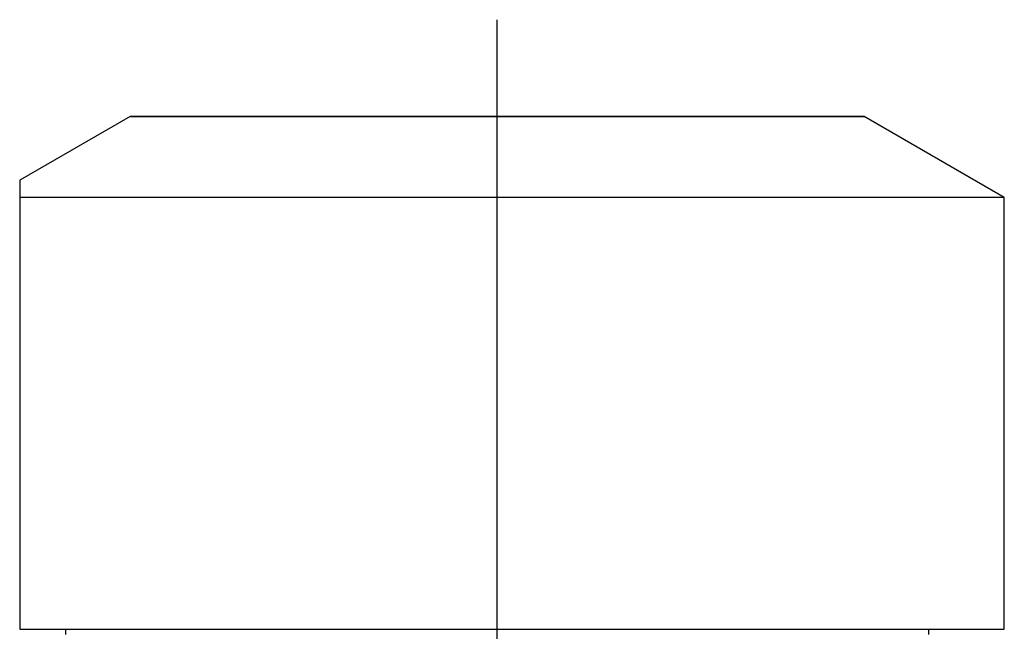
# Model space of a CAD drawing. Units: millimetres. Extents: x -4 to 213, y 0 to 297.
# Drawn here: x 134 to 152, y 184 to 195 of the extents above; entities that cross this region are included whole.
import ezdxf

# ---------------------------------------------------------------- set-up
doc = ezdxf.new("R2010")
doc.units = ezdxf.units.MM
doc.layers.add('FORMAT', color=7, linetype='Continuous')

# ---------------------------------------------------------------- blocks, each defined once
blk = doc.blocks.new('SW_CENTERMARKSYMBOL_5')
at = {"layer": 'FORMAT', "color": 0}
blk.add_line((0, 0.5), (0, 43.354), dxfattribs=at)

msp = doc.modelspace()

# ---------------------------------------------------------------- linework, layer by layer
at = {"color": 7, "linetype": 'Continuous', "lineweight": 25}
for p, q in [((136.0105, 193.2156), (133.9604, 192.0319)), ((152.2105, 191.7145), (149.6105, 193.2156)), ((133.9605, 191.7145), (133.9605, 183.7156)), ((152.2105, 183.7156), (152.2105, 191.7145)), ((134.8105, 183.7156), (134.8105, 183.6156)), ((150.8105, 183.6156), (150.8105, 183.7156))]:
    msp.add_line(p, q, dxfattribs=at)
at = {"color": 7, "linetype": 'Continuous', "lineweight": 25, "flags": 128}
for points in [[(149.6105, 193.2156), (149.5928, 193.2156), (149.5397, 193.2156), (149.4515, 193.2156), (149.3288, 193.2156), (149.172, 193.2156), (148.982, 193.2156), (148.7599, 193.2156), (148.5068, 193.2156), (148.224, 193.2156), (147.9129, 193.2156), (147.5752, 193.2156), (147.2127, 193.2156), (146.8273, 193.2156), (146.4209, 193.2156), (145.9957, 193.2156), (145.5539, 193.2156), (145.0978, 193.2156), (144.6297, 193.2156), (144.1522, 193.2156), (143.6677, 193.2156), (143.1787, 193.2156), (142.6878, 193.2156), (142.1975, 193.2156), (141.7104, 193.2156), (141.2291, 193.2156), (140.756, 193.2156), (140.2936, 193.2156), (139.8443, 193.2156), (139.4105, 193.2156), (138.9944, 193.2156), (138.5983, 193.2156), (138.2241, 193.2156), (137.8738, 193.2156), (137.5492, 193.2156), (137.252, 193.2156), (136.9839, 193.2156), (136.7461, 193.2156), (136.54, 193.2156), (136.3665, 193.2156), (136.2266, 193.2156), (136.1211, 193.2156), (136.0504, 193.2156), (136.015, 193.2156), (136.015, 193.2156), (136.0504, 193.2156), (136.1211, 193.2156), (136.2266, 193.2156), (136.3665, 193.2156), (136.54, 193.2156), (136.7461, 193.2156), (136.9839, 193.2156), (137.252, 193.2156), (137.5492, 193.2156), (137.8738, 193.2156), (138.2241, 193.2156), (138.5983, 193.2156), (138.9944, 193.2156), (139.4105, 193.2156), (139.8443, 193.2156), (140.2936, 193.2156), (140.756, 193.2156), (141.2291, 193.2156), (141.7104, 193.2156), (142.1975, 193.2156), (142.6878, 193.2156), (143.1787, 193.2156), (143.6677, 193.2156), (144.1522, 193.2156), (144.6297, 193.2156), (145.0978, 193.2156), (145.5539, 193.2156), (145.9957, 193.2156), (146.4209, 193.2156), (146.8273, 193.2156), (147.2127, 193.2156), (147.5752, 193.2156), (147.9129, 193.2156), (148.224, 193.2156), (148.5068, 193.2156), (148.7599, 193.2156), (148.982, 193.2156), (149.172, 193.2156), (149.3288, 193.2156), (149.4515, 193.2156), (149.5397, 193.2156), (149.5928, 193.2156), (149.6105, 193.2156)], [(149.3105, 193.2156), (149.2928, 193.2156), (149.2396, 193.2156), (149.1513, 193.2156), (149.0285, 193.2156), (148.8716, 193.2156), (148.6816, 193.2156), (148.4596, 193.2156), (148.2067, 193.2156), (147.9244, 193.2156), (147.6141, 193.2156), (147.2776, 193.2156), (146.9166, 193.2156), (146.5333, 193.2156), (146.1296, 193.2156), (145.7078, 193.2156), (145.2702, 193.2156), (144.8191, 193.2156), (144.3571, 193.2156), (143.8866, 193.2156), (143.4103, 193.2156), (142.9306, 193.2156), (142.4503, 193.2156), (141.972, 193.2156), (141.4983, 193.2156), (141.0317, 193.2156), (140.5749, 193.2156), (140.1302, 193.2156), (139.7002, 193.2156), (139.2872, 193.2156), (138.8934, 193.2156), (138.521, 193.2156), (138.1721, 193.2156), (137.8484, 193.2156), (137.5519, 193.2156), (137.2841, 193.2156), (137.0465, 193.2156), (136.8404, 193.2156), (136.6668, 193.2156), (136.5269, 193.2156), (136.4212, 193.2156), (136.3504, 193.2156), (136.315, 193.2156), (136.315, 193.2156), (136.3504, 193.2156), (136.4212, 193.2156), (136.5269, 193.2156), (136.6668, 193.2156), (136.8404, 193.2156), (137.0465, 193.2156), (137.2841, 193.2156), (137.5519, 193.2156), (137.8484, 193.2156), (138.1721, 193.2156), (138.521, 193.2156), (138.8934, 193.2156), (139.2872, 193.2156), (139.7002, 193.2156), (140.1302, 193.2156), (140.5749, 193.2156), (141.0317, 193.2156), (141.4983, 193.2156), (141.972, 193.2156), (142.4503, 193.2156), (142.9306, 193.2156), (143.4103, 193.2156), (143.8866, 193.2156), (144.3571, 193.2156), (144.8191, 193.2156), (145.2702, 193.2156), (145.7078, 193.2156), (146.1296, 193.2156), (146.5333, 193.2156), (146.9166, 193.2156), (147.2776, 193.2156), (147.6141, 193.2156), (147.9244, 193.2156), (148.2067, 193.2156), (148.4596, 193.2156), (148.6816, 193.2156), (148.8716, 193.2156), (149.0285, 193.2156), (149.1513, 193.2156), (149.2396, 193.2156), (149.2928, 193.2156), (149.3105, 193.2156)], [(152.2105, 191.7145), (152.2061, 191.7145), (152.1706, 191.7145), (152.0997, 191.7145), (151.9937, 191.7145), (151.8529, 191.7145), (151.6781, 191.7145), (151.4696, 191.7145), (151.2285, 191.7145), (150.9555, 191.7145), (150.6518, 191.7145), (150.3184, 191.7145), (149.9566, 191.7145), (149.5678, 191.7145), (149.1535, 191.7145), (148.7152, 191.7145), (148.2546, 191.7145), (147.7734, 191.7145), (147.2734, 191.7145), (146.7566, 191.7145), (146.2249, 191.7145), (145.6802, 191.7145), (145.1247, 191.7145), (144.5605, 191.7145), (143.9896, 191.7145), (143.4143, 191.7145), (142.8367, 191.7145), (142.259, 191.7145), (141.6834, 191.7145), (141.1121, 191.7145), (140.5471, 191.7145), (139.9908, 191.7145), (139.4451, 191.7145), (138.9121, 191.7145), (138.3938, 191.7145), (137.8922, 191.7145), (137.4093, 191.7145), (136.9467, 191.7145), (136.5063, 191.7145), (136.0898, 191.7145), (135.6986, 191.7145), (135.3343, 191.7145), (134.9983, 191.7145), (134.6918, 191.7145), (134.416, 191.7145), (134.1719, 191.7145), (133.9605, 191.7145)], [(133.9605, 183.7156), (134.1719, 183.7156), (134.416, 183.7156), (134.6918, 183.7156), (134.9983, 183.7156), (135.3343, 183.7156), (135.6986, 183.7156), (136.0898, 183.7156), (136.5063, 183.7156), (136.9467, 183.7156), (137.4093, 183.7156), (137.8922, 183.7156), (138.3938, 183.7156), (138.9121, 183.7156), (139.4451, 183.7156), (139.9908, 183.7156), (140.5471, 183.7156), (141.1121, 183.7156), (141.6834, 183.7156), (142.259, 183.7156), (142.8367, 183.7156), (143.4143, 183.7156), (143.9896, 183.7156), (144.5605, 183.7156), (145.1247, 183.7156), (145.6802, 183.7156), (146.2249, 183.7156), (146.7566, 183.7156), (147.2734, 183.7156), (147.7734, 183.7156), (148.2546, 183.7156), (148.7152, 183.7156), (149.1535, 183.7156), (149.5678, 183.7156), (149.9566, 183.7156), (150.3184, 183.7156), (150.6518, 183.7156), (150.9555, 183.7156), (151.2285, 183.7156), (151.4696, 183.7156), (151.6781, 183.7156), (151.8529, 183.7156), (151.9937, 183.7156), (152.0997, 183.7156), (152.1706, 183.7156), (152.2061, 183.7156), (152.2105, 183.7156)]]:
    msp.add_lwpolyline(points, dxfattribs=at)
at = {"color": 7, "linetype": 'Continuous', "lineweight": 25}
msp.add_open_spline([(133.9605, 192.0317), (133.9605, 192.0294), (133.9605, 192.0246), (133.9605, 191.9827), (133.9605, 191.8978), (133.9605, 191.7873), (133.9605, 191.7145)], degree=3, knots=[0, 0, 0, 0, 0.1975065, 0.4012135, 0.6052615, 1, 1, 1, 1], dxfattribs=at)

# ---------------------------------------------------------------- block references
at = {"layer": 'FORMAT', "color": 7}
msp.add_blockref('SW_CENTERMARKSYMBOL_5', (142.8105, 151.652), dxfattribs=at)

doc.saveas('drawing.dxf')
